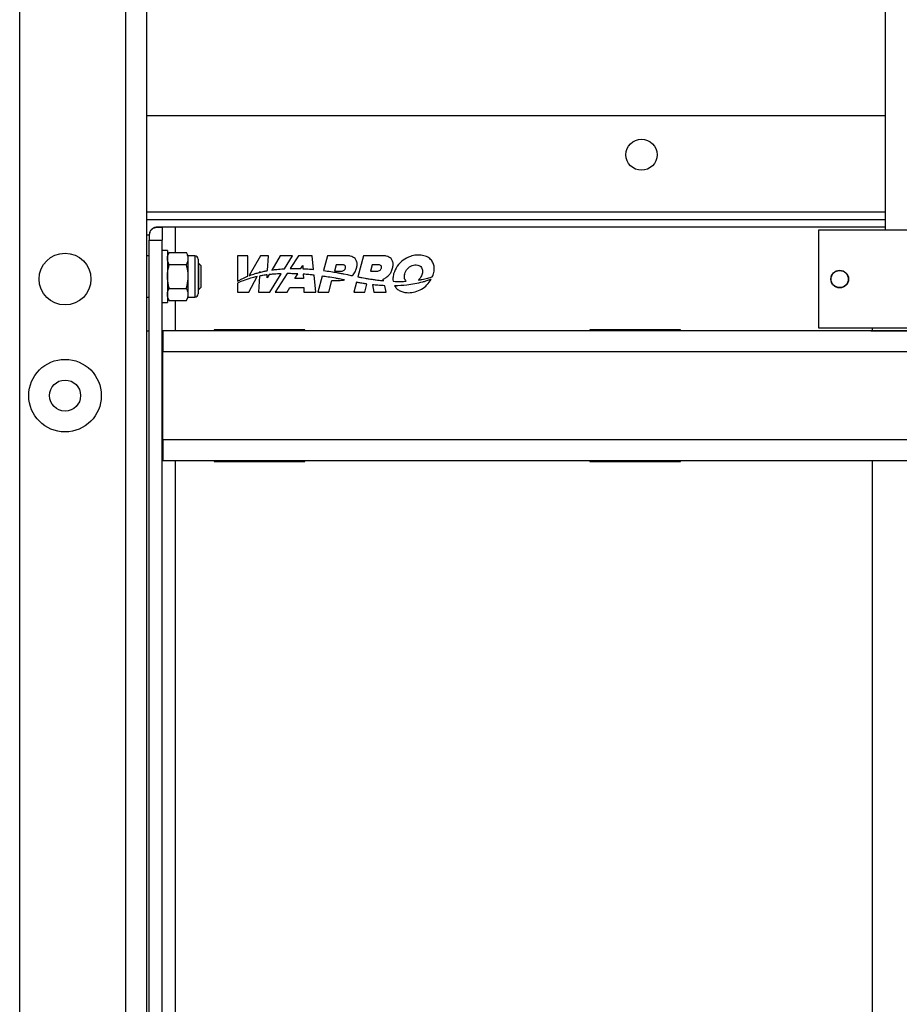
# Model space of a CAD drawing. Units: inches. Extents: x 0.3 to 7.9, y 0.2 to 11.3.
# Drawn here: x 1.2 to 2.1, y 4.1 to 5.1 of the extents above; entities that cross this region are included whole.
import ezdxf

# ---------------------------------------------------------------- set-up
doc = ezdxf.new("R2010")
doc.units = ezdxf.units.IN
doc.header["$MEASUREMENT"] = 0

msp = doc.modelspace()

# ---------------------------------------------------------------- linework, layer by layer
at = {"color": 7, "linetype": 'Continuous', "lineweight": 25}
for p, q in [((1.24181, 3.08942), (1.24181, 6.2469)), ((1.34942, 3.07367), (1.34942, 6.2364)), ((1.37041, 6.2364), (1.37041, 3.07367)), ((2.11845, 6.2364), (2.11845, 4.85581)), ((2.11845, 4.97131), (1.37041, 4.97131)), ((1.37041, 4.8742), (2.11845, 4.8742)), ((1.37041, 4.86632), (2.11845, 4.86632)), ((1.38091, 4.85844), (1.38091, 4.85842)), ((1.38091, 4.85844), (1.38616, 4.85844)), ((1.38091, 4.85842), (1.38616, 4.85842)), ((1.38616, 4.85844), (1.38616, 4.85842)), ((1.38616, 4.85842), (1.38616, 4.84529)), ((1.39929, 4.85845), (1.39929, 4.85845)), ((2.11845, 4.85845), (1.39929, 4.85845)), ((2.11845, 4.85845), (1.39929, 4.85845)), ((1.39929, 4.85845), (1.39929, 4.83281)), ((1.37304, 4.85058), (1.37041, 4.85058)), ((1.37304, 4.85054), (1.37304, 4.85057)), ((1.37304, 4.85054), (1.37304, 4.84529)), ((2.05152, 4.85582), (2.11845, 4.85582)), ((2.05152, 4.8558), (2.05152, 4.85582)), ((2.05152, 4.8558), (2.24312, 4.8558)), ((2.05152, 4.75607), (2.05152, 4.8558)), ((1.37304, 4.84529), (1.38616, 4.84529)), ((1.37304, 3.19175), (1.37304, 4.84529)), ((1.38616, 3.19175), (1.38616, 4.84529)), ((1.37304, 4.82956), (1.37041, 4.82956)), ((1.39141, 4.83481), (1.38616, 4.83481)), ((1.39141, 4.83481), (1.39141, 4.78232)), ((1.39329, 4.83281), (1.39141, 4.82956)), ((1.39329, 4.83281), (1.41064, 4.83281)), ((1.41251, 4.82956), (1.41064, 4.83281)), ((1.41927, 4.82956), (1.41251, 4.82956)), ((1.41251, 4.82675), (1.41251, 4.82956)), ((1.41927, 4.82956), (1.41927, 4.78757)), ((1.47291, 4.82958), (1.46242, 4.82958)), ((1.46242, 4.82958), (1.46242, 4.80368)), ((1.47291, 4.8089), (1.47291, 4.82958)), ((1.48561, 4.82958), (1.47421, 4.80941)), ((1.49398, 4.82958), (1.48561, 4.82958)), ((1.49293, 4.81446), (1.49398, 4.82958)), ((1.49293, 4.81446), (1.49398, 4.82958)), ((1.50572, 4.82958), (1.49717, 4.81513)), ((1.51822, 4.82958), (1.50572, 4.82958)), ((1.50998, 4.81639), (1.51822, 4.82958)), ((1.50998, 4.81639), (1.51822, 4.82958)), ((1.52415, 4.82958), (1.51589, 4.81661)), ((1.53814, 4.82958), (1.52415, 4.82958)), ((1.53954, 4.81573), (1.53814, 4.82958)), ((1.55368, 4.82958), (1.54967, 4.81461)), ((1.57329, 4.82958), (1.55368, 4.82958)), ((1.59015, 4.82958), (1.58442, 4.8082)), ((1.60977, 4.82958), (1.59015, 4.82958)), ((1.39329, 4.82068), (1.41064, 4.82068)), ((1.41251, 4.80856), (1.41251, 4.82675)), ((1.42265, 4.82618), (1.42265, 4.79094)), ((1.42336, 4.82169), (1.42265, 4.82169)), ((1.42553, 4.81951), (1.42336, 4.82169)), ((1.42336, 4.79544), (1.42336, 4.82169)), ((1.42553, 4.79761), (1.42553, 4.81951)), ((1.52661, 4.81654), (1.52852, 4.81977)), ((1.52661, 4.81654), (1.52852, 4.81977)), ((1.52852, 4.81977), (1.5287, 4.81646)), ((1.52852, 4.81977), (1.52852, 4.81977)), ((1.52852, 4.81977), (1.5287, 4.81646)), ((1.56233, 4.82032), (1.5606, 4.81388)), ((1.56233, 4.82032), (1.5606, 4.81388)), ((1.56938, 4.82032), (1.56233, 4.82032)), ((1.56233, 4.82032), (1.56233, 4.82032)), ((1.56938, 4.82032), (1.56233, 4.82032)), ((1.56938, 4.82032), (1.56938, 4.82032)), ((1.5988, 4.82032), (1.59707, 4.81388)), ((1.5988, 4.82032), (1.59707, 4.81388)), ((1.5988, 4.82032), (1.5988, 4.82032)), ((1.60558, 4.82032), (1.5988, 4.82032)), ((1.60558, 4.82032), (1.5988, 4.82032)), ((1.60558, 4.82032), (1.60558, 4.82032)), ((1.41251, 4.79038), (1.41251, 4.80856)), ((1.4741, 4.79283), (1.48242, 4.8085)), ((1.4741, 4.79283), (1.48242, 4.8085)), ((1.47478, 4.80963), (1.47478, 4.80963)), ((1.48481, 4.80899), (1.48358, 4.79283)), ((1.48464, 4.81268), (1.48516, 4.81366)), ((1.48464, 4.81268), (1.48516, 4.81366)), ((1.48464, 4.81268), (1.48464, 4.81268)), ((1.48516, 4.81366), (1.48509, 4.8128)), ((1.48516, 4.81366), (1.48516, 4.81366)), ((1.49439, 4.81044), (1.49241, 4.8071)), ((1.49241, 4.8071), (1.49263, 4.81023)), ((1.49241, 4.8071), (1.49263, 4.81023)), ((1.49293, 4.81446), (1.49293, 4.81446)), ((1.49526, 4.79283), (1.50682, 4.81134)), ((1.49526, 4.79283), (1.50682, 4.81134)), ((1.5126, 4.81145), (1.50075, 4.79283)), ((1.50384, 4.81592), (1.50384, 4.81592)), ((1.50998, 4.81639), (1.50998, 4.81639)), ((1.5187, 4.81665), (1.5187, 4.81665)), ((1.52065, 4.80647), (1.52345, 4.81121)), ((1.52065, 4.80647), (1.52345, 4.81121)), ((1.52661, 4.81654), (1.52661, 4.81654)), ((1.5287, 4.81646), (1.5287, 4.81646)), ((1.52901, 4.81088), (1.52925, 4.8065)), ((1.52901, 4.81088), (1.52925, 4.8065)), ((1.53354, 4.81621), (1.53354, 4.81621)), ((1.54185, 4.79283), (1.54013, 4.80988)), ((1.54814, 4.80889), (1.54383, 4.79283)), ((1.5606, 4.81388), (1.56765, 4.81388)), ((1.5606, 4.81388), (1.5606, 4.81388)), ((1.56293, 4.81258), (1.56293, 4.81258)), ((1.56656, 4.81192), (1.56656, 4.81192)), ((1.57019, 4.81122), (1.57382, 4.81048)), ((1.57019, 4.81122), (1.57019, 4.81122)), ((1.57019, 4.81122), (1.57382, 4.81048)), ((1.572, 4.818), (1.572, 4.818)), ((1.57382, 4.81048), (1.57742, 4.80969)), ((1.57382, 4.81048), (1.57382, 4.81048)), ((1.57382, 4.81048), (1.57742, 4.80969)), ((1.57742, 4.80969), (1.57742, 4.80969)), ((1.57874, 4.80941), (1.57874, 4.80941)), ((1.58454, 4.80817), (1.58454, 4.80817)), ((1.59707, 4.81388), (1.59707, 4.81388)), ((1.59707, 4.81388), (1.60385, 4.81388)), ((1.60847, 4.81793), (1.60847, 4.81793)), ((1.63151, 4.80844), (1.63151, 4.80844)), ((1.63166, 4.80843), (1.63189, 4.81118)), ((1.63189, 4.81118), (1.63189, 4.81118)), ((1.6499, 4.81392), (1.6499, 4.81392)), ((1.6598, 4.80831), (1.6598, 4.80831)), ((1.46242, 4.80169), (1.46242, 4.79283)), ((1.46793, 4.80668), (1.46793, 4.80668)), ((1.49241, 4.8071), (1.49241, 4.8071)), ((1.52925, 4.8065), (1.52065, 4.80647)), ((1.52065, 4.80647), (1.52065, 4.80647)), ((1.52925, 4.8065), (1.52925, 4.8065)), ((1.55496, 4.79283), (1.55812, 4.80462)), ((1.55496, 4.79283), (1.55812, 4.80462)), ((1.55812, 4.80462), (1.56661, 4.80462)), ((1.55812, 4.80462), (1.55812, 4.80462)), ((1.55812, 4.80462), (1.56661, 4.80462)), ((1.56661, 4.80462), (1.56661, 4.80462)), ((1.58294, 4.80265), (1.58031, 4.79283)), ((1.59143, 4.79283), (1.5936, 4.8009)), ((1.59143, 4.79283), (1.5936, 4.8009)), ((1.59166, 4.80682), (1.59166, 4.80682)), ((1.59882, 4.80568), (1.59882, 4.80568)), ((1.59933, 4.80018), (1.60053, 4.79283)), ((1.59933, 4.80018), (1.60053, 4.79283)), ((1.606, 4.80474), (1.606, 4.80474)), ((1.61039, 4.8043), (1.61001, 4.80583)), ((1.61001, 4.80583), (1.61001, 4.80583)), ((1.6132, 4.79283), (1.61163, 4.79922)), ((1.62043, 4.80366), (1.62043, 4.80366)), ((1.64922, 4.80555), (1.64922, 4.80555)), ((1.39329, 4.79644), (1.41064, 4.79644)), ((1.41251, 4.78757), (1.41251, 4.79038)), ((1.42265, 4.79544), (1.42336, 4.79544)), ((1.42336, 4.79544), (1.42553, 4.79761)), ((1.46242, 4.79283), (1.4741, 4.79283)), ((1.46242, 4.79283), (1.4741, 4.79283)), ((1.4741, 4.79283), (1.4741, 4.79283)), ((1.48358, 4.79283), (1.49526, 4.79283)), ((1.48358, 4.79283), (1.49526, 4.79283)), ((1.49526, 4.79283), (1.49526, 4.79283)), ((1.50075, 4.79283), (1.51281, 4.79283)), ((1.50075, 4.79283), (1.51281, 4.79283)), ((1.51281, 4.79283), (1.51552, 4.79757)), ((1.51281, 4.79283), (1.51552, 4.79757)), ((1.51281, 4.79283), (1.51281, 4.79283)), ((1.51552, 4.79757), (1.52962, 4.79757)), ((1.51552, 4.79757), (1.51552, 4.79757)), ((1.51552, 4.79757), (1.52962, 4.79757)), ((1.52962, 4.79757), (1.52978, 4.79283)), ((1.52962, 4.79757), (1.52962, 4.79757)), ((1.52962, 4.79757), (1.52978, 4.79283)), ((1.52978, 4.79283), (1.54185, 4.79283)), ((1.52978, 4.79283), (1.52978, 4.79283)), ((1.52978, 4.79283), (1.54185, 4.79283)), ((1.54383, 4.79283), (1.55496, 4.79283)), ((1.54383, 4.79283), (1.55496, 4.79283)), ((1.55496, 4.79283), (1.55496, 4.79283)), ((1.58031, 4.79283), (1.59143, 4.79283)), ((1.58031, 4.79283), (1.59143, 4.79283)), ((1.59143, 4.79283), (1.59143, 4.79283)), ((1.60053, 4.79283), (1.6132, 4.79283)), ((1.60053, 4.79283), (1.60053, 4.79283)), ((1.60053, 4.79283), (1.6132, 4.79283)), ((1.37041, 4.78757), (1.37304, 4.78757)), ((1.38616, 4.78232), (1.39141, 4.78232)), ((1.39141, 4.78757), (1.39329, 4.78432)), ((1.39329, 4.78432), (1.41064, 4.78432)), ((1.39929, 4.78432), (1.39929, 4.75346)), ((1.41064, 4.78432), (1.41251, 4.78757)), ((1.41251, 4.78757), (1.41927, 4.78757)), ((1.37041, 4.75346), (1.37304, 4.75346)), ((1.38616, 4.75345), (1.38682, 4.75345)), ((1.38616, 4.75344), (1.38682, 4.75344)), ((1.38682, 4.75345), (1.38682, 4.75346)), ((1.40782, 4.75346), (1.38682, 4.75346)), ((1.38682, 4.75343), (1.38682, 4.75344)), ((2.90782, 4.75343), (1.38682, 4.75343)), ((1.38682, 4.75343), (1.38682, 4.73243)), ((1.53052, 4.75451), (1.43866, 4.75451)), ((1.43866, 4.75451), (1.43866, 4.75399)), ((1.43866, 4.75399), (1.53052, 4.75399)), ((1.43866, 4.75399), (1.53052, 4.75399)), ((1.53052, 4.75399), (1.53052, 4.75451)), ((1.9111, 4.75451), (1.81923, 4.75451)), ((1.81923, 4.75451), (1.81923, 4.75399)), ((1.81923, 4.75399), (1.9111, 4.75399)), ((1.81923, 4.75399), (1.9111, 4.75399)), ((1.9111, 4.75399), (1.9111, 4.75451)), ((2.24312, 4.75607), (2.05152, 4.75607)), ((2.10532, 4.75607), (2.10532, 4.75345)), ((1.38616, 4.74294), (1.38682, 4.74294)), ((1.38682, 4.73243), (2.90782, 4.73243)), ((1.38682, 4.64319), (1.38682, 4.73243)), ((2.90782, 4.64319), (1.38682, 4.64319)), ((1.38682, 4.64319), (1.38682, 4.6222)), ((1.38616, 4.63272), (1.38682, 4.63272)), ((1.38616, 4.63271), (1.38682, 4.63271)), ((1.38616, 4.62221), (1.38682, 4.62221)), ((1.38682, 4.6222), (2.90782, 4.6222)), ((1.39929, 4.6222), (1.39929, 3.41488)), ((1.53052, 4.6217), (1.43866, 4.6217)), ((1.43866, 4.6217), (1.43866, 4.62118)), ((1.43866, 4.62118), (1.53052, 4.62118)), ((1.43866, 4.62118), (1.53052, 4.62118)), ((1.53052, 4.62118), (1.53052, 4.6217)), ((1.9111, 4.6217), (1.81923, 4.6217)), ((1.81923, 4.6217), (1.81923, 4.62118)), ((1.81923, 4.62118), (1.9111, 4.62118)), ((1.81923, 4.62118), (1.9111, 4.62118)), ((1.9111, 4.62118), (1.9111, 4.6217)), ((2.10532, 4.6222), (2.10532, 3.41486))]:
    msp.add_line(p, q, dxfattribs=at)
at = {"color": 7, "linetype": 'Continuous', "lineweight": 25, "flags": 128}
for points in [[(1.37826, 4.85798), (1.37938, 4.85829), (1.38091, 4.85844)], [(1.39929, 4.85845), (1.3957, 4.85845), (1.39225, 4.85845), (1.38908, 4.85845), (1.38629, 4.85845), (1.38401, 4.85845), (1.38231, 4.85845), (1.38127, 4.85845), (1.38091, 4.85844)], [(1.39929, 4.85845), (1.39673, 4.85845), (1.39426, 4.85845), (1.39199, 4.85845), (1.39001, 4.85845), (1.38837, 4.85845), (1.38716, 4.85845), (1.38641, 4.85845), (1.38616, 4.85844)], [(2.10532, 4.75346), (1.96244, 4.75346), (1.77756, 4.75346), (1.59269, 4.75346), (1.40782, 4.75346)], [(2.10532, 4.75345), (2.10473, 4.75345), (2.10404, 4.75345), (2.10427, 4.75345), (2.10542, 4.75345), (2.10746, 4.75345), (2.11035, 4.75344), (2.11403, 4.75344), (2.11842, 4.75344), (2.12342, 4.75344), (2.12894, 4.75344), (2.13484, 4.75344), (2.14101, 4.75344), (2.14732, 4.75344)]]:
    msp.add_lwpolyline(points, dxfattribs=at)
at = {"color": 7, "linetype": 'Continuous', "lineweight": 25}
for centre, radius in [((1.87173, 4.93194), 0.01575), ((1.28774, 4.80596), 0.02625), ((2.07251, 4.80593), 0.00892), ((2.07251, 4.80593), 0.00869), ((1.28774, 4.68785), 0.03675), ((1.28774, 4.68785), 0.01575)]:
    msp.add_circle(centre, radius, dxfattribs=at)
for centre, radius, start, end in [((1.38091, 4.85057), 0.00787, 109.68414, 180), ((1.41927, 4.82618), 0.00338, 360, 90), ((1.41927, 4.79094), 0.00338, 270, 0)]:
    msp.add_arc(centre, radius, start, end, dxfattribs=at)
for points, knots in [([(1.38091, 4.85842), (1.38091, 4.85842), (1.37984, 4.85842), (1.37768, 4.85798), (1.37506, 4.85612), (1.37336, 4.85347), (1.37314, 4.85144), (1.37304, 4.85054)], [0, 0, 0, 0, 0.002138, 0.300211, 0.607142, 0.826098, 1, 1, 1, 1]), ([(1.39141, 4.82675), (1.39141, 4.82689), (1.39143, 4.82798), (1.39184, 4.83003), (1.3928, 4.83188), (1.39329, 4.83281)], [0, 0, 0, 0, 0.070086, 0.530782, 1, 1, 1, 1]), ([(1.41251, 4.82675), (1.41251, 4.82689), (1.4125, 4.82798), (1.41209, 4.83003), (1.41112, 4.83188), (1.41064, 4.83281)], [0, 0, 0, 0, 0.070086, 0.530782, 1, 1, 1, 1]), ([(1.58314, 4.81696), (1.58338, 4.81819), (1.58386, 4.82051), (1.58333, 4.82396), (1.58176, 4.82663), (1.57942, 4.82839), (1.57657, 4.82942), (1.57445, 4.82952), (1.57329, 4.82958)], [0, 0, 0, 0, 0.1954722, 0.3694407, 0.5332804, 0.6679271, 0.8199225, 1, 1, 1, 1]), ([(1.61961, 4.81696), (1.61986, 4.81819), (1.62033, 4.82051), (1.6198, 4.82396), (1.61823, 4.82663), (1.61589, 4.82839), (1.61304, 4.82942), (1.61092, 4.82952), (1.60977, 4.82958)], [0, 0, 0, 0, 0.195472, 0.369441, 0.53328, 0.667927, 0.819922, 1, 1, 1, 1]), ([(1.66102, 4.81115), (1.66138, 4.81293), (1.66205, 4.81626), (1.66128, 4.82113), (1.65902, 4.82531), (1.65511, 4.82848), (1.64978, 4.83023), (1.64373, 4.83042), (1.63682, 4.82899), (1.6299, 4.82532), (1.62368, 4.81923), (1.62163, 4.81388), (1.62059, 4.81118)], [0, 0, 0, 0, 0.086106, 0.161007, 0.230322, 0.308904, 0.395277, 0.493785, 0.594858, 0.728977, 0.863301, 1, 1, 1, 1]), ([(1.39329, 4.82068), (1.39276, 4.82167), (1.39171, 4.82366), (1.39151, 4.82571), (1.39141, 4.82675)], [0, 0, 0, 0, 0.495458, 1, 1, 1, 1]), ([(1.39141, 4.80856), (1.39144, 4.80966), (1.39154, 4.81377), (1.39255, 4.81776), (1.39329, 4.82068)], [0, 0, 0, 0, 0.268634, 1, 1, 1, 1]), ([(1.41064, 4.82068), (1.41116, 4.82167), (1.41222, 4.82366), (1.41242, 4.82571), (1.41251, 4.82675)], [0, 0, 0, 0, 0.495458, 1, 1, 1, 1]), ([(1.41251, 4.80856), (1.41249, 4.80966), (1.41238, 4.81377), (1.41138, 4.81776), (1.41064, 4.82068)], [0, 0, 0, 0, 0.268634, 1, 1, 1, 1]), ([(1.57187, 4.81707), (1.57194, 4.81741), (1.57206, 4.81805), (1.57187, 4.81897), (1.57135, 4.81972), (1.57048, 4.82024), (1.56976, 4.82029), (1.56938, 4.82032)], [0, 0, 0, 0, 0.2140603, 0.3953223, 0.5625374, 0.7664807, 1, 1, 1, 1]), ([(1.57199, 4.818), (1.57199, 4.81803), (1.57204, 4.81836), (1.57186, 4.81897), (1.57136, 4.81972), (1.57047, 4.82024), (1.56976, 4.82029), (1.56938, 4.82032)], [0, 0, 0, 0, 0.026742, 0.251205, 0.458274, 0.710824, 1, 1, 1, 1]), ([(1.60836, 4.81713), (1.60841, 4.81736), (1.6085, 4.8178), (1.60844, 4.81845), (1.60823, 4.81902), (1.60777, 4.81965), (1.60686, 4.82022), (1.60602, 4.82029), (1.60558, 4.82032)], [0, 0, 0, 0, 0.143179, 0.269664, 0.38657, 0.500438, 0.736154, 1, 1, 1, 1]), ([(1.60846, 4.81793), (1.60845, 4.81811), (1.60844, 4.81848), (1.60823, 4.81902), (1.60777, 4.81965), (1.60686, 4.82022), (1.60602, 4.82029), (1.60558, 4.82032)], [0, 0, 0, 0, 0.128446, 0.267958, 0.403844, 0.685137, 1, 1, 1, 1]), ([(1.63189, 4.81118), (1.63265, 4.81301), (1.63416, 4.81663), (1.63838, 4.81956), (1.64214, 4.82046), (1.64492, 4.82037), (1.64732, 4.81945), (1.64894, 4.81783), (1.64979, 4.8158), (1.65001, 4.81353), (1.64969, 4.81199), (1.64952, 4.81118)], [0, 0, 0, 0, 0.2035644, 0.4034138, 0.5045683, 0.6039568, 0.6885378, 0.7660521, 0.8365147, 0.9134628, 1, 1, 1, 1]), ([(1.63189, 4.81118), (1.63265, 4.81301), (1.63416, 4.81663), (1.63838, 4.81956), (1.64214, 4.82046), (1.64492, 4.82037), (1.64732, 4.81945), (1.64893, 4.81783), (1.64978, 4.81589), (1.64984, 4.81456), (1.64987, 4.81391)], [0, 0, 0, 0, 0.225226, 0.446341, 0.55826, 0.668224, 0.761806, 0.847568, 0.925529, 1, 1, 1, 1]), ([(1.39329, 4.79644), (1.393, 4.79745), (1.3919, 4.80141), (1.39162, 4.80551), (1.39141, 4.80856)], [0, 0, 0, 0, 0.257551, 1, 1, 1, 1]), ([(1.41064, 4.79644), (1.41092, 4.79745), (1.41202, 4.80141), (1.4123, 4.80551), (1.41251, 4.80856)], [0, 0, 0, 0, 0.257551, 1, 1, 1, 1]), ([(1.46793, 4.80668), (1.46885, 4.80712), (1.47049, 4.8079), (1.47217, 4.80859), (1.47291, 4.8089)], [0, 0, 0, 0, 0.559915, 1, 1, 1, 1]), ([(1.46793, 4.80668), (1.46885, 4.80712), (1.47049, 4.8079), (1.47217, 4.80859), (1.47291, 4.8089)], [0, 0, 0, 0, 0.559915, 1, 1, 1, 1]), ([(1.47421, 4.80941), (1.47432, 4.80945), (1.47451, 4.80952), (1.4747, 4.8096), (1.47478, 4.80963)], [0, 0, 0, 0, 0.559969, 1, 1, 1, 1]), ([(1.47421, 4.80941), (1.47432, 4.80945), (1.47451, 4.80952), (1.4747, 4.8096), (1.47478, 4.80963)], [0, 0, 0, 0, 0.559969, 1, 1, 1, 1]), ([(1.47478, 4.80963), (1.4766, 4.81027), (1.47985, 4.81141), (1.48318, 4.81229), (1.48464, 4.81268)], [0, 0, 0, 0, 0.560177, 1, 1, 1, 1]), ([(1.47478, 4.80963), (1.4766, 4.81027), (1.47985, 4.81141), (1.48318, 4.81229), (1.48464, 4.81268)], [0, 0, 0, 0, 0.560177, 1, 1, 1, 1]), ([(1.48242, 4.8085), (1.48116, 4.80822), (1.47891, 4.80772), (1.47668, 4.8071), (1.4757, 4.80683)], [0, 0, 0, 0, 0.559858, 1, 1, 1, 1]), ([(1.49263, 4.81023), (1.49117, 4.81003), (1.48855, 4.80968), (1.48595, 4.8092), (1.48481, 4.80899)], [0, 0, 0, 0, 0.5601066, 1, 1, 1, 1]), ([(1.48509, 4.8128), (1.48655, 4.81314), (1.48915, 4.81376), (1.49177, 4.81425), (1.49293, 4.81446)], [0, 0, 0, 0, 0.559989, 1, 1, 1, 1]), ([(1.48509, 4.8128), (1.48655, 4.81314), (1.48915, 4.81376), (1.49177, 4.81425), (1.49293, 4.81446)], [0, 0, 0, 0, 0.559989, 1, 1, 1, 1]), ([(1.50418, 4.81123), (1.50235, 4.81113), (1.49908, 4.81094), (1.49583, 4.8106), (1.49439, 4.81044)], [0, 0, 0, 0, 0.560016, 1, 1, 1, 1]), ([(1.49717, 4.81513), (1.49841, 4.8153), (1.50063, 4.8156), (1.50286, 4.81582), (1.50384, 4.81592)], [0, 0, 0, 0, 0.5602805, 1, 1, 1, 1]), ([(1.49717, 4.81513), (1.49841, 4.8153), (1.50063, 4.8156), (1.50286, 4.81582), (1.50384, 4.81592)], [0, 0, 0, 0, 0.5602805, 1, 1, 1, 1]), ([(1.50384, 4.81592), (1.50499, 4.81603), (1.50703, 4.81621), (1.50908, 4.81633), (1.50998, 4.81639)], [0, 0, 0, 0, 0.560081, 1, 1, 1, 1]), ([(1.50384, 4.81592), (1.50499, 4.81603), (1.50703, 4.81621), (1.50908, 4.81633), (1.50998, 4.81639)], [0, 0, 0, 0, 0.560081, 1, 1, 1, 1]), ([(1.50682, 4.81134), (1.50633, 4.81132), (1.50545, 4.81129), (1.50457, 4.81125), (1.50418, 4.81123)], [0, 0, 0, 0, 0.560005, 1, 1, 1, 1]), ([(1.52345, 4.81121), (1.52143, 4.81129), (1.51781, 4.81143), (1.51419, 4.81144), (1.5126, 4.81145)], [0, 0, 0, 0, 0.560173, 1, 1, 1, 1]), ([(1.51589, 4.81661), (1.51642, 4.81662), (1.51735, 4.81664), (1.51829, 4.81665), (1.5187, 4.81665)], [0, 0, 0, 0, 0.560058, 1, 1, 1, 1]), ([(1.51589, 4.81661), (1.51642, 4.81662), (1.51735, 4.81664), (1.51829, 4.81665), (1.5187, 4.81665)], [0, 0, 0, 0, 0.560058, 1, 1, 1, 1]), ([(1.5187, 4.81665), (1.52017, 4.81666), (1.52281, 4.81666), (1.52545, 4.81658), (1.52661, 4.81654)], [0, 0, 0, 0, 0.560115, 1, 1, 1, 1]), ([(1.5187, 4.81665), (1.52017, 4.81666), (1.52281, 4.81666), (1.52545, 4.81658), (1.52661, 4.81654)], [0, 0, 0, 0, 0.560115, 1, 1, 1, 1]), ([(1.5287, 4.81646), (1.5296, 4.81642), (1.53122, 4.81635), (1.53283, 4.81625), (1.53354, 4.81621)], [0, 0, 0, 0, 0.560081, 1, 1, 1, 1]), ([(1.5287, 4.81646), (1.5296, 4.81642), (1.53122, 4.81635), (1.53283, 4.81625), (1.53354, 4.81621)], [0, 0, 0, 0, 0.560081, 1, 1, 1, 1]), ([(1.53311, 4.81056), (1.53235, 4.81063), (1.53098, 4.81074), (1.52961, 4.81084), (1.52901, 4.81088)], [0, 0, 0, 0, 0.560015, 1, 1, 1, 1]), ([(1.54013, 4.80988), (1.53882, 4.81002), (1.53648, 4.81027), (1.53414, 4.81047), (1.53311, 4.81056)], [0, 0, 0, 0, 0.560084, 1, 1, 1, 1]), ([(1.53354, 4.81621), (1.53466, 4.81613), (1.53666, 4.81599), (1.53866, 4.81581), (1.53954, 4.81573)], [0, 0, 0, 0, 0.560085, 1, 1, 1, 1]), ([(1.53354, 4.81621), (1.53466, 4.81613), (1.53666, 4.81599), (1.53866, 4.81581), (1.53954, 4.81573)], [0, 0, 0, 0, 0.560085, 1, 1, 1, 1]), ([(1.5619, 4.80675), (1.55934, 4.80719), (1.55476, 4.80797), (1.55016, 4.80861), (1.54814, 4.80889)], [0, 0, 0, 0, 0.560175, 1, 1, 1, 1]), ([(1.54967, 4.81462), (1.55215, 4.81428), (1.55658, 4.81368), (1.56099, 4.81292), (1.56293, 4.81258)], [0, 0, 0, 0, 0.5601691, 1, 1, 1, 1]), ([(1.54967, 4.81461), (1.55215, 4.81428), (1.55658, 4.81368), (1.56099, 4.81292), (1.56293, 4.81258)], [0, 0, 0, 0, 0.5601691, 1, 1, 1, 1]), ([(1.56293, 4.81258), (1.56361, 4.81246), (1.56482, 4.81225), (1.56603, 4.81202), (1.56656, 4.81192)], [0, 0, 0, 0, 0.560075, 1, 1, 1, 1]), ([(1.56293, 4.81258), (1.56361, 4.81246), (1.56482, 4.81225), (1.56603, 4.81202), (1.56656, 4.81192)], [0, 0, 0, 0, 0.560075, 1, 1, 1, 1]), ([(1.56656, 4.81192), (1.56724, 4.81179), (1.56845, 4.81156), (1.56966, 4.81132), (1.57019, 4.81122)], [0, 0, 0, 0, 0.560078, 1, 1, 1, 1]), ([(1.56656, 4.81192), (1.56724, 4.81179), (1.56845, 4.81156), (1.56966, 4.81132), (1.57019, 4.81122)], [0, 0, 0, 0, 0.560078, 1, 1, 1, 1]), ([(1.56765, 4.81388), (1.56818, 4.81393), (1.56922, 4.81405), (1.5705, 4.81484), (1.57143, 4.81587), (1.57172, 4.81667), (1.57187, 4.81707)], [0, 0, 0, 0, 0.276146, 0.553321, 0.773635, 1, 1, 1, 1]), ([(1.57742, 4.80969), (1.57767, 4.80964), (1.57811, 4.80954), (1.57855, 4.80945), (1.57874, 4.80941)], [0, 0, 0, 0, 0.560914, 1, 1, 1, 1]), ([(1.57742, 4.80969), (1.57767, 4.80964), (1.57811, 4.80954), (1.57855, 4.80945), (1.57874, 4.80941)], [0, 0, 0, 0, 0.560914, 1, 1, 1, 1]), ([(1.57874, 4.80941), (1.57983, 4.81066), (1.58179, 4.81291), (1.58272, 4.81572), (1.58314, 4.81696)], [0, 0, 0, 0, 0.56044, 1, 1, 1, 1]), ([(1.57874, 4.80941), (1.57983, 4.81066), (1.58179, 4.81291), (1.58272, 4.81572), (1.58314, 4.81696)], [0, 0, 0, 0, 0.56044, 1, 1, 1, 1]), ([(1.58442, 4.8082), (1.58444, 4.80819), (1.58448, 4.80818), (1.58452, 4.80818), (1.58454, 4.80817)], [0, 0, 0, 0, 0.559983, 1, 1, 1, 1]), ([(1.58442, 4.8082), (1.58444, 4.80819), (1.58448, 4.80818), (1.58452, 4.80818), (1.58454, 4.80817)], [0, 0, 0, 0, 0.559983, 1, 1, 1, 1]), ([(1.58454, 4.80817), (1.58587, 4.80791), (1.58824, 4.80744), (1.59062, 4.80701), (1.59166, 4.80682)], [0, 0, 0, 0, 0.560067, 1, 1, 1, 1]), ([(1.58454, 4.80817), (1.58587, 4.80791), (1.58824, 4.80744), (1.59062, 4.80701), (1.59166, 4.80682)], [0, 0, 0, 0, 0.560067, 1, 1, 1, 1]), ([(1.60385, 4.81388), (1.60439, 4.81393), (1.60548, 4.81405), (1.60684, 4.81482), (1.60788, 4.81587), (1.6082, 4.8167), (1.60836, 4.81713)], [0, 0, 0, 0, 0.27147, 0.551245, 0.772947, 1, 1, 1, 1]), ([(1.61001, 4.80583), (1.61104, 4.80635), (1.61327, 4.80749), (1.61604, 4.81003), (1.61835, 4.81324), (1.61917, 4.81568), (1.61961, 4.81696)], [0, 0, 0, 0, 0.225837, 0.494981, 0.73323, 1, 1, 1, 1]), ([(1.61001, 4.80583), (1.61104, 4.80635), (1.61327, 4.80749), (1.61604, 4.81003), (1.61835, 4.81324), (1.61917, 4.81568), (1.61961, 4.81696)], [0, 0, 0, 0, 0.225837, 0.494981, 0.73323, 1, 1, 1, 1]), ([(1.62059, 4.81118), (1.62027, 4.80972), (1.61972, 4.80724), (1.61994, 4.80472), (1.62004, 4.80367)], [0, 0, 0, 0, 0.586439, 1, 1, 1, 1]), ([(1.63332, 4.80372), (1.63289, 4.80424), (1.63201, 4.8053), (1.63131, 4.80794), (1.63166, 4.80991), (1.63189, 4.81118)], [0, 0, 0, 0, 0.252652, 0.519284, 1, 1, 1, 1]), ([(1.64952, 4.81118), (1.64904, 4.80986), (1.64819, 4.80751), (1.64646, 4.80573), (1.6457, 4.80495)], [0, 0, 0, 0, 0.562499, 1, 1, 1, 1]), ([(1.64922, 4.80555), (1.65122, 4.80597), (1.65479, 4.80672), (1.65827, 4.80782), (1.6598, 4.80831)], [0, 0, 0, 0, 0.559778, 1, 1, 1, 1]), ([(1.64922, 4.80555), (1.65122, 4.80597), (1.65479, 4.80672), (1.65827, 4.80782), (1.6598, 4.80831)], [0, 0, 0, 0, 0.559778, 1, 1, 1, 1]), ([(1.6598, 4.80831), (1.66005, 4.80883), (1.6605, 4.80976), (1.66086, 4.81073), (1.66102, 4.81115)], [0, 0, 0, 0, 0.55773, 1, 1, 1, 1]), ([(1.6598, 4.80831), (1.66005, 4.80883), (1.6605, 4.80976), (1.66086, 4.81073), (1.66102, 4.81115)], [0, 0, 0, 0, 0.55773, 1, 1, 1, 1]), ([(1.4757, 4.80683), (1.47316, 4.80604), (1.46861, 4.80464), (1.46431, 4.80259), (1.46242, 4.80169)], [0, 0, 0, 0, 0.559672, 1, 1, 1, 1]), ([(1.46242, 4.80368), (1.46343, 4.80427), (1.46523, 4.80534), (1.4671, 4.80627), (1.46793, 4.80668)], [0, 0, 0, 0, 0.559877, 1, 1, 1, 1]), ([(1.46242, 4.80368), (1.46343, 4.80427), (1.46523, 4.80534), (1.4671, 4.80627), (1.46793, 4.80668)], [0, 0, 0, 0, 0.559877, 1, 1, 1, 1]), ([(1.57081, 4.80509), (1.56915, 4.80541), (1.56618, 4.80599), (1.56321, 4.80652), (1.5619, 4.80675)], [0, 0, 0, 0, 0.560096, 1, 1, 1, 1]), ([(1.56661, 4.80462), (1.56741, 4.80465), (1.56883, 4.80469), (1.57021, 4.80497), (1.57081, 4.80509)], [0, 0, 0, 0, 0.57042, 1, 1, 1, 1]), ([(1.56661, 4.80462), (1.56741, 4.80465), (1.56883, 4.80469), (1.57021, 4.80497), (1.57081, 4.80509)], [0, 0, 0, 0, 0.57042, 1, 1, 1, 1]), ([(1.59076, 4.80132), (1.5893, 4.80154), (1.58668, 4.80195), (1.58408, 4.80244), (1.58294, 4.80265)], [0, 0, 0, 0, 0.559914, 1, 1, 1, 1]), ([(1.5936, 4.8009), (1.59307, 4.80098), (1.59212, 4.80111), (1.59118, 4.80125), (1.59076, 4.80132)], [0, 0, 0, 0, 0.560047, 1, 1, 1, 1]), ([(1.59166, 4.80682), (1.593, 4.80659), (1.59538, 4.80618), (1.59777, 4.80583), (1.59882, 4.80568)], [0, 0, 0, 0, 0.560093, 1, 1, 1, 1]), ([(1.59166, 4.80682), (1.593, 4.80659), (1.59538, 4.80618), (1.59777, 4.80583), (1.59882, 4.80568)], [0, 0, 0, 0, 0.560093, 1, 1, 1, 1]), ([(1.59882, 4.80568), (1.60016, 4.80549), (1.60255, 4.80515), (1.60495, 4.80487), (1.606, 4.80474)], [0, 0, 0, 0, 0.560082, 1, 1, 1, 1]), ([(1.59882, 4.80568), (1.60016, 4.80549), (1.60255, 4.80515), (1.60495, 4.80487), (1.606, 4.80474)], [0, 0, 0, 0, 0.560082, 1, 1, 1, 1]), ([(1.61163, 4.79922), (1.60933, 4.79934), (1.60523, 4.79957), (1.60113, 4.8), (1.59933, 4.80018)], [0, 0, 0, 0, 0.560115, 1, 1, 1, 1]), ([(1.606, 4.80474), (1.60682, 4.80465), (1.60828, 4.8045), (1.60975, 4.80436), (1.61039, 4.8043)], [0, 0, 0, 0, 0.560024, 1, 1, 1, 1]), ([(1.606, 4.80474), (1.60682, 4.80466), (1.60828, 4.8045), (1.60975, 4.80436), (1.61039, 4.8043)], [0, 0, 0, 0, 0.560024, 1, 1, 1, 1]), ([(1.62004, 4.80367), (1.62011, 4.80367), (1.62024, 4.80366), (1.62037, 4.80366), (1.62043, 4.80366)], [0, 0, 0, 0, 0.5600126, 1, 1, 1, 1]), ([(1.62004, 4.80367), (1.62011, 4.80367), (1.62024, 4.80366), (1.62037, 4.80366), (1.62043, 4.80366)], [0, 0, 0, 0, 0.5600126, 1, 1, 1, 1]), ([(1.62043, 4.80366), (1.62284, 4.80359), (1.62714, 4.80348), (1.63143, 4.80365), (1.63332, 4.80372)], [0, 0, 0, 0, 0.560021, 1, 1, 1, 1]), ([(1.62043, 4.80366), (1.62284, 4.80359), (1.62714, 4.80348), (1.63143, 4.80365), (1.63332, 4.80372)], [0, 0, 0, 0, 0.560021, 1, 1, 1, 1]), ([(1.6216, 4.79907), (1.62231, 4.79805), (1.62376, 4.79597), (1.62651, 4.79419), (1.62897, 4.79316), (1.63104, 4.79259), (1.63327, 4.79224), (1.63713, 4.79206), (1.64259, 4.79282), (1.64902, 4.79558), (1.65467, 4.79982), (1.65726, 4.80369), (1.65856, 4.80563)], [0, 0, 0, 0, 0.084203, 0.171178, 0.217227, 0.265541, 0.316512, 0.370483, 0.528262, 0.68527, 0.84224, 1, 1, 1, 1]), ([(1.6216, 4.79907), (1.62231, 4.79805), (1.62376, 4.79597), (1.62651, 4.79419), (1.62897, 4.79316), (1.63104, 4.79259), (1.63327, 4.79224), (1.63713, 4.79206), (1.64259, 4.79282), (1.64902, 4.79558), (1.65467, 4.79982), (1.65726, 4.80369), (1.65856, 4.80563)], [0, 0, 0, 0, 0.084203, 0.171178, 0.217227, 0.265541, 0.316512, 0.370483, 0.528262, 0.68527, 0.84224, 1, 1, 1, 1]), ([(1.64986, 4.80277), (1.64464, 4.80162), (1.63532, 4.79957), (1.62579, 4.79923), (1.6216, 4.79907)], [0, 0, 0, 0, 0.5599541, 1, 1, 1, 1]), ([(1.6457, 4.80495), (1.64636, 4.80505), (1.64753, 4.80524), (1.6487, 4.80545), (1.64922, 4.80555)], [0, 0, 0, 0, 0.5599, 1, 1, 1, 1]), ([(1.6457, 4.80495), (1.64636, 4.80505), (1.64753, 4.80524), (1.6487, 4.80545), (1.64922, 4.80555)], [0, 0, 0, 0, 0.5599, 1, 1, 1, 1]), ([(1.65695, 4.80502), (1.65564, 4.80456), (1.6533, 4.80373), (1.65091, 4.80306), (1.64986, 4.80277)], [0, 0, 0, 0, 0.559888, 1, 1, 1, 1]), ([(1.65856, 4.80563), (1.65826, 4.80551), (1.65772, 4.80531), (1.65719, 4.80511), (1.65695, 4.80502)], [0, 0, 0, 0, 0.559999, 1, 1, 1, 1]), ([(1.39141, 4.79038), (1.39141, 4.79052), (1.39143, 4.79161), (1.39184, 4.79366), (1.3928, 4.79551), (1.39329, 4.79644)], [0, 0, 0, 0, 0.070086, 0.530782, 1, 1, 1, 1]), ([(1.39329, 4.78432), (1.39276, 4.7853), (1.39171, 4.78729), (1.39151, 4.78934), (1.39141, 4.79038)], [0, 0, 0, 0, 0.495458, 1, 1, 1, 1]), ([(1.41251, 4.79038), (1.41251, 4.79052), (1.4125, 4.79161), (1.41209, 4.79366), (1.41112, 4.79551), (1.41064, 4.79644)], [0, 0, 0, 0, 0.070086, 0.530782, 1, 1, 1, 1]), ([(1.41064, 4.78432), (1.41116, 4.7853), (1.41222, 4.78729), (1.41242, 4.78934), (1.41251, 4.79038)], [0, 0, 0, 0, 0.495458, 1, 1, 1, 1])]:
    msp.add_open_spline(points, degree=3, knots=knots, dxfattribs=at)

doc.saveas('drawing.dxf')
